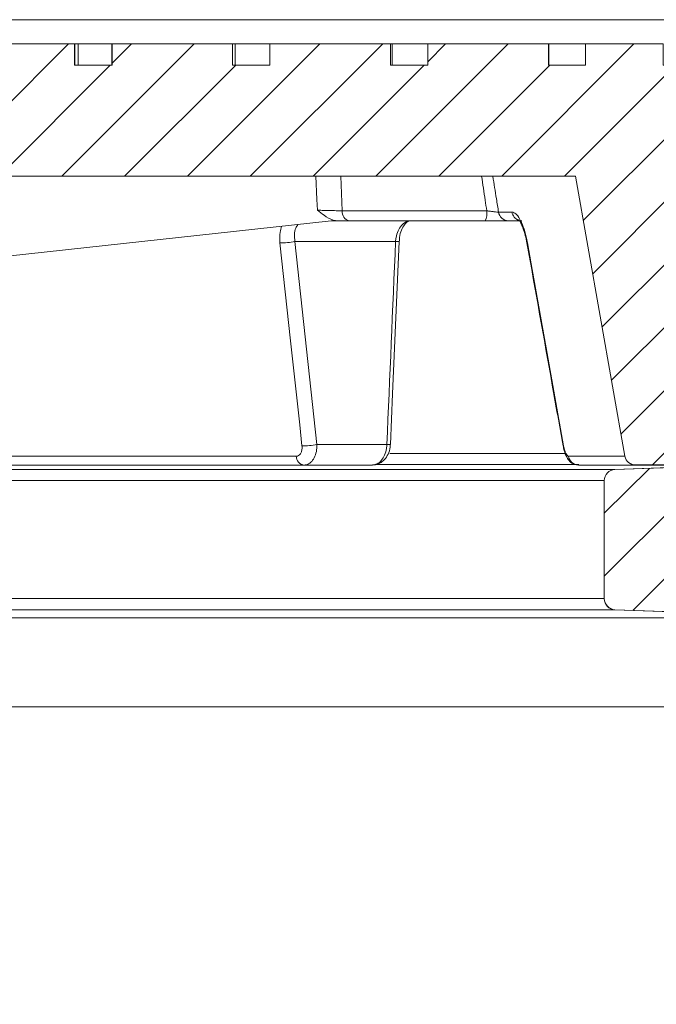
# Model space of a CAD drawing. Units: inches. Extents: x 11437 to 56276, y 36296 to 104148.
# Drawn here: x 48086 to 51853, y 57526 to 63350 of the extents above; entities that cross this region are included whole.
import ezdxf

# ---------------------------------------------------------------- set-up
doc = ezdxf.new("R2010")
doc.units = ezdxf.units.IN
doc.header["$MEASUREMENT"] = 0
for name, pattern in [('AI-Linetype-100', [4953.577717, 3095.986048, -619.197223, 619.197223, -619.197223]), ('AI-Linetype-101', [4953.577717, 3095.986048, -619.197223, 619.197223, -619.197223]), ('AI-Linetype-102', [4953.577717, 3095.986048, -619.197223, 619.197223, -619.197223]), ('AI-Linetype-103', [4953.577717, 3095.986048, -619.197223, 619.197223, -619.197223]), ('AI-Linetype-104', [4953.577717, 3095.986048, -619.197223, 619.197223, -619.197223]), ('AI-Linetype-105', [4953.577717, 3095.986048, -619.197223, 619.197223, -619.197223]), ('AI-Linetype-106', [4953.577717, 3095.986048, -619.197223, 619.197223, -619.197223]), ('AI-Linetype-107', [4953.577717, 3095.986048, -619.197223, 619.197223, -619.197223]), ('AI-Linetype-108', [4953.577717, 3095.986048, -619.197223, 619.197223, -619.197223]), ('AI-Linetype-109', [4953.577717, 3095.986048, -619.197223, 619.197223, -619.197223]), ('AI-Linetype-11', [4953.577717, 3095.986048, -619.197223, 619.197223, -619.197223]), ('AI-Linetype-110', [4953.577717, 3095.986048, -619.197223, 619.197223, -619.197223]), ('AI-Linetype-112', [4953.577717, 3095.986048, -619.197223, 619.197223, -619.197223]), ('AI-Linetype-113', [4953.577717, 3095.986048, -619.197223, 619.197223, -619.197223]), ('AI-Linetype-114', [4953.577717, 3095.986048, -619.197223, 619.197223, -619.197223]), ('AI-Linetype-115', [4953.577717, 3095.986048, -619.197223, 619.197223, -619.197223]), ('AI-Linetype-116', [4953.577717, 3095.986048, -619.197223, 619.197223, -619.197223]), ('AI-Linetype-117', [4953.577717, 3095.986048, -619.197223, 619.197223, -619.197223]), ('AI-Linetype-7', [4953.577717, 3095.986048, -619.197223, 619.197223, -619.197223]), ('AI-Linetype-8', [4953.577717, 3095.986048, -619.197223, 619.197223, -619.197223]), ('AI-Linetype-98', [4953.577717, 3095.986048, -619.197223, 619.197223, -619.197223]), ('AI-Linetype-99', [4953.577717, 3095.986048, -619.197223, 619.197223, -619.197223])]:
    doc.linetypes.add(name, pattern=pattern)
doc.layers.add('Layer 2', color=7, linetype='Continuous')

# ---------------------------------------------------------------- blocks, each defined once
blk = doc.blocks.new('block 4')
at = {"layer": 'Layer 2', "color": 7, "lineweight": 15}
blk.add_open_spline([(51087.6, 62029.7), (51137.7, 61749.3), (51187.9, 61469.3), (51237.5, 61189), (51259, 61069), (51280.1, 60948.8), (51301.7, 60828.8)], degree=3, knots=[0, 0, 0, 0, 1, 1, 1, 2, 2, 2, 2], dxfattribs=at)
blk = doc.blocks.new('block 5')
at = {"layer": 'Layer 2', "color": 7, "lineweight": 15}
blk.add_open_spline([(51303.2, 60823.5), (51305.6, 60812.6), (51307.8, 60801.8), (51311.2, 60791.8), (51315.2, 60778.3), (51320.9, 60766.1), (51328, 60755.1), (51333.3, 60746.6), (51339.9, 60738.6), (51348.3, 60731.8), (51355.8, 60725.8), (51364.7, 60720.7), (51374.4, 60718.4), (51380.5, 60717.3), (51386.6, 60717), (51392.7, 60716.9)], degree=3, knots=[0, 0, 0, 0, 1, 1, 1, 2, 2, 2, 3, 3, 3, 4, 4, 4, 5, 5, 5, 5], dxfattribs=at)
blk = doc.blocks.new('block 6')
at = {"layer": 'Layer 2', "color": 7, "lineweight": 15}
blk.add_lwpolyline([(51301.9, 60828.8), (51303.2, 60823.5)], dxfattribs=at)
blk = doc.blocks.new('block 7')
at = {"layer": 'Layer 2', "color": 7, "lineweight": 15}
blk.add_open_spline([(51038.8, 62165.5), (51038.5, 62165.7), (51038.3, 62165.9), (51038.3, 62165.9), (51037.5, 62166.3), (51040.2, 62163.8), (51042.6, 62160.6), (51045.5, 62156.9), (51048.3, 62152.3), (51051.2, 62146.7), (51055.1, 62138.9), (51059.6, 62129.1), (51063.9, 62118.3), (51068.9, 62105), (51073.8, 62090.2), (51078, 62074.4), (51081.5, 62060.1), (51084.4, 62044.9), (51087.4, 62029.6)], degree=3, knots=[0, 0, 0, 0, 1, 1, 1, 2, 2, 2, 3, 3, 3, 4, 4, 4, 5, 5, 5, 6, 6, 6, 6], dxfattribs=at)
blk = doc.blocks.new('block 8')
at = {"layer": 'Layer 2', "color": 7, "lineweight": 15}
blk.add_open_spline([(50332.7, 62038), (50333, 62046.4), (50333, 62054.5), (50334.1, 62062.5), (50335.7, 62078), (50340.2, 62092.6), (50345.6, 62105.5), (50350.9, 62118), (50357.1, 62129.1), (50363.4, 62137.4), (50369.7, 62145.5), (50376.2, 62151.2), (50381.5, 62154.9), (50387, 62158.5), (50391.3, 62160.2), (50394.4, 62160.3), (50395.2, 62160.3), (50395.8, 62159.9), (50396.6, 62159.8)], degree=3, knots=[0, 0, 0, 0, 1, 1, 1, 2, 2, 2, 3, 3, 3, 4, 4, 4, 5, 5, 5, 6, 6, 6, 6], dxfattribs=at)
blk = doc.blocks.new('block 9')
at = {"layer": 'Layer 2', "color": 7, "lineweight": 15}
blk.add_lwpolyline([(50280.1, 60837.2), (50292.7, 61136.9), (50331.4, 62038.1)], dxfattribs=at)
blk = doc.blocks.new('block 10')
at = {"layer": 'Layer 2', "color": 7, "lineweight": 15}
blk.add_open_spline([(50174.3, 60717.4), (50177.4, 60716.9), (50180.4, 60716.6), (50183.4, 60716.5), (50195.2, 60716.3), (50206.8, 60721.1), (50217.3, 60727.1), (50227.7, 60732.9), (50237.1, 60739.8), (50245, 60748.4), (50253.5, 60757.4), (50260.4, 60768.3), (50266.1, 60780), (50272.8, 60793.3), (50277.9, 60807.6), (50278.5, 60822.4), (50278.7, 60827.4), (50278.5, 60832.3), (50278.2, 60837.2)], degree=3, knots=[0, 0, 0, 0, 1, 1, 1, 2, 2, 2, 3, 3, 3, 4, 4, 4, 5, 5, 5, 6, 6, 6, 6], dxfattribs=at)
blk = doc.blocks.new('block 40')
at = {"layer": 'Layer 2', "color": 7, "lineweight": 15}
blk.add_lwpolyline([(49929.2, 62160.4), (45102.5, 61633.1)], dxfattribs=at)
blk = doc.blocks.new('block 53')
at = {"layer": 'Layer 2', "color": 7, "lineweight": 15}
blk.add_lwpolyline([(48411.6, 63207.3), (47698.3, 63207.3)], dxfattribs=at)
blk = doc.blocks.new('block 54')
at = {"layer": 'Layer 2', "color": 7, "lineweight": 15}
blk.add_lwpolyline([(48411.6, 63081.1), (48411.6, 63207.3)], dxfattribs=at)
blk = doc.blocks.new('block 55')
at = {"layer": 'Layer 2', "color": 7, "lineweight": 15}
blk.add_lwpolyline([(48632.9, 63207.3), (48632.9, 63081.1)], dxfattribs=at)
blk = doc.blocks.new('block 56')
at = {"layer": 'Layer 2', "color": 7, "lineweight": 15}
blk.add_lwpolyline([(49346.2, 63207.3), (48632.9, 63207.3)], dxfattribs=at)
blk = doc.blocks.new('block 57')
at = {"layer": 'Layer 2', "color": 7, "lineweight": 15}
blk.add_lwpolyline([(49346.2, 63081.1), (49346.2, 63207.3)], dxfattribs=at)
blk = doc.blocks.new('block 58')
at = {"layer": 'Layer 2', "color": 7, "lineweight": 15}
blk.add_lwpolyline([(49566.5, 63207.3), (49566.5, 63081.1)], dxfattribs=at)
blk = doc.blocks.new('block 59')
at = {"layer": 'Layer 2', "color": 7, "lineweight": 15}
blk.add_lwpolyline([(50279.8, 63207.3), (49566.5, 63207.3)], dxfattribs=at)
blk = doc.blocks.new('block 60')
at = {"layer": 'Layer 2', "color": 7, "lineweight": 15}
blk.add_lwpolyline([(50279.8, 63081.1), (50279.8, 63207.3)], dxfattribs=at)
blk = doc.blocks.new('block 61')
at = {"layer": 'Layer 2', "color": 7, "lineweight": 15}
blk.add_lwpolyline([(50501.2, 63207.3), (50501.2, 63081.1)], dxfattribs=at)
blk = doc.blocks.new('block 62')
at = {"layer": 'Layer 2', "color": 7, "lineweight": 15}
blk.add_lwpolyline([(51214.3, 63207.3), (50501.2, 63207.3)], dxfattribs=at)
blk = doc.blocks.new('block 63')
at = {"layer": 'Layer 2', "color": 7, "lineweight": 15}
blk.add_lwpolyline([(51214.3, 63081.1), (51214.3, 63207.3)], dxfattribs=at)
blk = doc.blocks.new('block 64')
at = {"layer": 'Layer 2', "color": 7, "lineweight": 15}
blk.add_lwpolyline([(51434.9, 63207.3), (51434.9, 63081.1)], dxfattribs=at)
blk = doc.blocks.new('block 65')
at = {"layer": 'Layer 2', "color": 7, "lineweight": 15}
blk.add_lwpolyline([(51894.4, 63207.3), (51434.9, 63207.3)], dxfattribs=at)
blk = doc.blocks.new('block 69')
at = {"layer": 'Layer 2', "color": 7, "lineweight": 15}
blk.add_lwpolyline([(51729.7, 60715.9), (52272.5, 60715.9)], dxfattribs=at)
blk = doc.blocks.new('block 70')
at = {"layer": 'Layer 2', "color": 7, "lineweight": 15}
blk.add_open_spline([(51667.6, 60768.2), (51673, 60737.8), (51699.1, 60715.9), (51729.7, 60715.9)], degree=3, dxfattribs=at)
blk = doc.blocks.new('block 71')
at = {"layer": 'Layer 2', "color": 7, "lineweight": 15}
blk.add_lwpolyline([(51375.5, 62424.1), (51667.6, 60768.2)], dxfattribs=at)
blk = doc.blocks.new('block 72')
at = {"layer": 'Layer 2', "color": 7, "lineweight": 15}
blk.add_lwpolyline([(46699.5, 62424.1), (51375.5, 62424.1)], dxfattribs=at)
blk = doc.blocks.new('block 80')
at = {"layer": 'Layer 2', "color": 7, "lineweight": 15}
blk.add_lwpolyline([(51434.9, 63081.1), (51214.3, 63081.1)], dxfattribs=at)
blk = doc.blocks.new('block 81')
at = {"layer": 'Layer 2', "color": 7, "lineweight": 15}
blk.add_lwpolyline([(50501.2, 63081.1), (50279.8, 63081.1)], dxfattribs=at)
blk = doc.blocks.new('block 82')
at = {"layer": 'Layer 2', "color": 7, "lineweight": 15}
blk.add_lwpolyline([(49566.5, 63081.1), (49346.2, 63081.1)], dxfattribs=at)
blk = doc.blocks.new('block 83')
at = {"layer": 'Layer 2', "color": 7, "lineweight": 15}
blk.add_lwpolyline([(48632.9, 63081.1), (48411.6, 63081.1)], dxfattribs=at)
blk = doc.blocks.new('block 93')
at = {"layer": 'Layer 2', "color": 7, "lineweight": 15}
blk.add_lwpolyline([(49848.4, 62223.4), (49845.4, 62287.1), (49838.9, 62424.1)], dxfattribs=at)
blk = doc.blocks.new('block 94')
at = {"layer": 'Layer 2', "color": 7, "lineweight": 15}
blk.add_open_spline([(49970.7, 62160.4), (49960.7, 62161.4), (49950.5, 62162.5), (49941, 62164.9), (49921.7, 62170.2), (49904, 62181.2), (49887, 62193.1), (49873.9, 62202.8), (49861.5, 62212.7), (49848.9, 62223), (49848.6, 62223.1), (49848.5, 62223.2), (49848.4, 62223.4)], degree=3, knots=[0, 0, 0, 0, 1, 1, 1, 2, 2, 2, 3, 3, 3, 4, 4, 4, 4], dxfattribs=at)
blk = doc.blocks.new('block 95')
at = {"layer": 'Layer 2', "color": 7, "lineweight": 15}
blk.add_lwpolyline([(49970.7, 62160.4), (49929.2, 62160.4)], dxfattribs=at)
blk = doc.blocks.new('block 98')
at = {"layer": 'Layer 2', "color": 7, "lineweight": 15}
blk.add_lwpolyline([(51333.6, 60768.2), (51667.6, 60768.2)], dxfattribs=at)
blk = doc.blocks.new('block 99')
at = {"layer": 'Layer 2', "color": 7, "lineweight": 15}
blk.add_open_spline([(51304.7, 60828.9), (51305.6, 60824.7), (51306.2, 60820.4), (51307.2, 60816), (51308.9, 60809.3), (51310.9, 60802.6), (51313.1, 60796.8), (51315.2, 60791.1), (51317.5, 60785.8), (51319.9, 60781.6), (51322.3, 60777.2), (51324.9, 60773.6), (51327.2, 60771.6), (51329.3, 60769.4), (51331.5, 60768.6), (51333.6, 60768.2)], degree=3, knots=[0, 0, 0, 0, 1, 1, 1, 2, 2, 2, 3, 3, 3, 4, 4, 4, 5, 5, 5, 5], dxfattribs=at)
blk = doc.blocks.new('block 100')
at = {"layer": 'Layer 2', "color": 7, "lineweight": 15}
blk.add_lwpolyline([(51090.8, 62029.8), (51112.9, 61905.4), (51201.3, 61409), (51304.7, 60828.9)], dxfattribs=at)
blk = doc.blocks.new('block 101')
at = {"layer": 'Layer 2', "color": 7, "lineweight": 15}
blk.add_open_spline([(50999.3, 62212.4), (51006.8, 62210.4), (51014.1, 62208.3), (51021.7, 62201.8), (51029.3, 62195.4), (51037.2, 62184.7), (51044.5, 62171.6), (51052, 62158.3), (51059.2, 62142.5), (51065.7, 62124.8), (51072.3, 62107), (51078.3, 62087.1), (51083, 62066.4), (51085.9, 62054.4), (51088.2, 62042), (51090.8, 62029.8)], degree=3, knots=[0, 0, 0, 0, 1, 1, 1, 2, 2, 2, 3, 3, 3, 4, 4, 4, 5, 5, 5, 5], dxfattribs=at)
blk = doc.blocks.new('block 102')
at = {"layer": 'Layer 2', "color": 7, "lineweight": 15}
blk.add_lwpolyline([(50919.9, 62212.4), (50999.3, 62212.4)], dxfattribs=at)
blk = doc.blocks.new('block 103')
at = {"layer": 'Layer 2', "color": 7, "lineweight": 15}
blk.add_open_spline([(50886.2, 62424.1), (50893, 62379.8), (50900.2, 62335.5), (50907.3, 62291.3), (50911.5, 62264.9), (50915.8, 62238.7), (50919.9, 62212.4)], degree=3, knots=[0, 0, 0, 0, 1, 1, 1, 2, 2, 2, 2], dxfattribs=at)
blk = doc.blocks.new('block 106')
at = {"layer": 'Layer 2', "color": 7, "lineweight": 15}
blk.add_open_spline([(51333.6, 60768.2), (51338.3, 60738.5), (51363.1, 60716.5), (51392.7, 60715.9)], degree=3, dxfattribs=at)
blk = doc.blocks.new('block 107')
at = {"layer": 'Layer 2', "color": 7, "lineweight": 15}
blk.add_lwpolyline([(51729.7, 60715.9), (51392.7, 60715.9)], dxfattribs=at)
blk = doc.blocks.new('block 116')
at = {"layer": 'Layer 2', "color": 7, "lineweight": 15}
blk.add_lwpolyline([(50289.4, 63207.3), (50289.4, 63081.1)], dxfattribs=at)
blk = doc.blocks.new('block 117')
at = {"layer": 'Layer 2', "color": 7, "lineweight": 15}
blk.add_lwpolyline([(50501.2, 63207.3), (50289.4, 63207.3)], dxfattribs=at)
blk = doc.blocks.new('block 118')
at = {"layer": 'Layer 2', "color": 7, "lineweight": 15}
blk.add_lwpolyline([(51217.7, 63207.3), (51217.7, 63081.1)], dxfattribs=at)
blk = doc.blocks.new('block 119')
at = {"layer": 'Layer 2', "color": 7, "lineweight": 15}
blk.add_lwpolyline([(51217.7, 63207.3), (51434.9, 63207.3)], dxfattribs=at)
blk = doc.blocks.new('block 120')
at = {"layer": 'Layer 2', "color": 7, "lineweight": 15}
blk.add_lwpolyline([(48432.6, 63207.3), (48432.6, 63081.1)], dxfattribs=at)
blk = doc.blocks.new('block 121')
at = {"layer": 'Layer 2', "color": 7, "lineweight": 15}
blk.add_lwpolyline([(48632.9, 63207.3), (48432.6, 63207.3)], dxfattribs=at)
blk = doc.blocks.new('block 127')
at = {"layer": 'Layer 2', "color": 7, "lineweight": 15}
blk.add_lwpolyline([(49360.6, 63207.3), (49360.6, 63081.1)], dxfattribs=at)
blk = doc.blocks.new('block 128')
at = {"layer": 'Layer 2', "color": 7, "lineweight": 15}
blk.add_lwpolyline([(49360.6, 63207.3), (49566.5, 63207.3)], dxfattribs=at)
blk = doc.blocks.new('block 131')
at = {"layer": 'Layer 2', "color": 7, "lineweight": 15}
blk.add_lwpolyline([(48411.6, 63207.3), (48432.6, 63207.3)], dxfattribs=at)
blk = doc.blocks.new('block 132')
at = {"layer": 'Layer 2', "color": 7, "lineweight": 15}
blk.add_lwpolyline([(49360.6, 63207.3), (49346.2, 63207.3)], dxfattribs=at)
blk = doc.blocks.new('block 133')
at = {"layer": 'Layer 2', "color": 7, "lineweight": 15}
blk.add_lwpolyline([(50279.8, 63207.3), (50289.4, 63207.3)], dxfattribs=at)
blk = doc.blocks.new('block 134')
at = {"layer": 'Layer 2', "color": 7, "lineweight": 15}
blk.add_lwpolyline([(51217.7, 63207.3), (51214.3, 63207.3)], dxfattribs=at)
blk = doc.blocks.new('block 148')
at = {"layer": 'Layer 2', "color": 7, "lineweight": 15}
blk.add_lwpolyline([(51087.6, 62029.7), (51087.6, 62029.7)], dxfattribs=at)
blk = doc.blocks.new('block 150')
at = {"layer": 'Layer 2', "color": 7, "lineweight": 15}
blk.add_open_spline([(50919.9, 62212.4), (50923.7, 62183.2), (50948.2, 62161.1), (50977.6, 62160.4)], degree=3, dxfattribs=at)
blk = doc.blocks.new('block 151')
at = {"layer": 'Layer 2', "color": 7, "lineweight": 15}
blk.add_lwpolyline([(51057.9, 62160.4), (50977.6, 62160.4)], dxfattribs=at)
blk = doc.blocks.new('block 152')
at = {"layer": 'Layer 2', "color": 7, "lineweight": 15}
blk.add_open_spline([(50850, 62220), (50847, 62241.3), (50843.8, 62262.4), (50840.5, 62283.7), (50833.6, 62330.4), (50826.3, 62377.2), (50819.4, 62424.1)], degree=3, knots=[0, 0, 0, 0, 1, 1, 1, 2, 2, 2, 2], dxfattribs=at)
blk = doc.blocks.new('block 153')
at = {"layer": 'Layer 2', "color": 7, "lineweight": 15}
blk.add_lwpolyline([(49995.1, 62220), (50850, 62220)], dxfattribs=at)
blk = doc.blocks.new('block 154')
at = {"layer": 'Layer 2', "color": 7, "lineweight": 15}
blk.add_lwpolyline([(49985.6, 62424.1), (49995.1, 62220)], dxfattribs=at)
blk = doc.blocks.new('block 155')
at = {"layer": 'Layer 2', "color": 7, "lineweight": 15}
blk.add_open_spline([(50840.5, 62160.4), (50849.5, 62178.8), (50852.9, 62199.6), (50850, 62220)], degree=3, dxfattribs=at)
blk = doc.blocks.new('block 156')
at = {"layer": 'Layer 2', "color": 7, "lineweight": 15}
blk.add_open_spline([(49995.1, 62220), (49991.6, 62192.5), (50009.8, 62166.7), (50036.5, 62160.4)], degree=3, dxfattribs=at)
blk = doc.blocks.new('block 157')
at = {"layer": 'Layer 2', "color": 7, "lineweight": 15}
blk.add_lwpolyline([(50840.5, 62160.4), (50036.5, 62160.4)], dxfattribs=at)
blk = doc.blocks.new('block 158')
at = {"layer": 'Layer 2', "color": 7, "lineweight": 15}
blk.add_open_spline([(50850, 62220), (50857.5, 62218.9), (50864.8, 62217.7), (50872.1, 62216.7), (50879.3, 62215.8), (50886.5, 62214.8), (50892.7, 62214.2), (50899, 62213.5), (50905.1, 62212.9), (50909.4, 62212.7), (50913.9, 62212.4), (50916.9, 62212.4), (50919.9, 62212.4)], degree=3, knots=[0, 0, 0, 0, 1, 1, 1, 2, 2, 2, 3, 3, 3, 4, 4, 4, 4], dxfattribs=at)
blk = doc.blocks.new('block 159')
at = {"layer": 'Layer 2', "color": 7, "lineweight": 15}
blk.add_open_spline([(50977.6, 62160.4), (50971.4, 62160.4), (50965.3, 62160.4), (50956.9, 62160.4), (50947.9, 62160.4), (50936.6, 62160.4), (50924.1, 62160.4), (50911.5, 62160.4), (50897.8, 62160.4), (50883.7, 62160.4), (50869.5, 62160.4), (50855.2, 62160.4), (50840.5, 62160.4)], degree=3, knots=[0, 0, 0, 0, 1, 1, 1, 2, 2, 2, 3, 3, 3, 4, 4, 4, 4], dxfattribs=at)
blk = doc.blocks.new('block 160')
at = {"layer": 'Layer 2', "color": 7, "lineweight": 15}
blk.add_open_spline([(49848.4, 62223.4), (49857.3, 62223.1), (49866, 62222.8), (49875.5, 62222.6), (49888.9, 62222.2), (49903.3, 62221.9), (49917.5, 62221.5), (49931.9, 62221.1), (49946, 62220.8), (49959, 62220.5), (49971.8, 62220.4), (49983.5, 62220.3), (49995.1, 62220)], degree=3, knots=[0, 0, 0, 0, 1, 1, 1, 2, 2, 2, 3, 3, 3, 4, 4, 4, 4], dxfattribs=at)
blk = doc.blocks.new('block 161')
at = {"layer": 'Layer 2', "color": 7, "lineweight": 15}
blk.add_open_spline([(50036.5, 62160.4), (50019.5, 62160.4), (50002.2, 62160.4), (49982.6, 62160.4), (49978.7, 62160.4), (49974.6, 62160.4), (49970.7, 62160.4)], degree=3, knots=[0, 0, 0, 0, 1, 1, 1, 2, 2, 2, 2], dxfattribs=at)
blk = doc.blocks.new('block 162')
at = {"layer": 'Layer 2', "color": 7, "lineweight": 15}
blk.add_lwpolyline([(49756.7, 60828.9), (49743.2, 60953.2), (49689.4, 61449.7), (49626.5, 62029.8)], dxfattribs=at)
blk = doc.blocks.new('block 163')
at = {"layer": 'Layer 2', "color": 7, "lineweight": 15}
blk.add_open_spline([(49722.6, 60768.2), (49725.1, 60768.3), (49727.4, 60768.4), (49729.8, 60769), (49734, 60770.1), (49738.5, 60772.5), (49742.2, 60776), (49745.8, 60779.7), (49748.8, 60784.4), (49751.7, 60789.5), (49754, 60795), (49755.9, 60801.4), (49756.5, 60808), (49757.2, 60814.7), (49756.9, 60821.7), (49756.7, 60828.9)], degree=3, knots=[0, 0, 0, 0, 1, 1, 1, 2, 2, 2, 3, 3, 3, 4, 4, 4, 5, 5, 5, 5], dxfattribs=at)
blk = doc.blocks.new('block 164')
at = {"layer": 'Layer 2', "color": 7, "lineweight": 9}
blk.add_lwpolyline([(45929.5, 60768.2), (49722.6, 60768.2)], dxfattribs=at)
blk = doc.blocks.new('block 166')
at = {"layer": 'Layer 2', "color": 7, "lineweight": 15}
blk.add_open_spline([(50310.5, 62038.5), (50311.1, 62046.5), (50312, 62054.2), (50313.3, 62062), (50315.5, 62075.8), (50319.6, 62089.1), (50325.2, 62101), (50330.3, 62113.2), (50337, 62123.7), (50344.8, 62132.8), (50352.2, 62141.6), (50360.6, 62148.8), (50369.5, 62153.1), (50378, 62157.5), (50387.2, 62158.8), (50396.6, 62160.4)], degree=3, knots=[0, 0, 0, 0, 1, 1, 1, 2, 2, 2, 3, 3, 3, 4, 4, 4, 5, 5, 5, 5], dxfattribs=at)
blk = doc.blocks.new('block 167')
at = {"layer": 'Layer 2', "color": 7, "lineweight": 15}
blk.add_lwpolyline([(50310.5, 62038.5), (49714.6, 62038.5)], dxfattribs=at)
blk = doc.blocks.new('block 168')
at = {"layer": 'Layer 2', "color": 7, "lineweight": 15}
blk.add_open_spline([(49626.5, 62029.8), (49656, 62029.1), (49685.9, 62032.1), (49714.6, 62038.5)], degree=3, dxfattribs=at)
blk = doc.blocks.new('block 169')
at = {"layer": 'Layer 2', "color": 7, "lineweight": 15}
blk.add_open_spline([(50259.1, 60837.6), (50276, 61237.2), (50293.2, 61637.4), (50310.5, 62038.5)], degree=3, dxfattribs=at)
blk = doc.blocks.new('block 170')
at = {"layer": 'Layer 2', "color": 7, "lineweight": 15}
blk.add_lwpolyline([(49844.7, 60837.6), (50259.1, 60837.6)], dxfattribs=at)
blk = doc.blocks.new('block 171')
at = {"layer": 'Layer 2', "color": 7, "lineweight": 15}
blk.add_lwpolyline([(49714.6, 62038.5), (49844.7, 60837.6)], dxfattribs=at)
blk = doc.blocks.new('block 172')
at = {"layer": 'Layer 2', "color": 7, "lineweight": 15}
blk.add_open_spline([(49756.7, 60828.9), (49786.2, 60828.2), (49815.7, 60831.4), (49844.7, 60837.6)], degree=3, dxfattribs=at)
blk = doc.blocks.new('block 173')
at = {"layer": 'Layer 2', "color": 7, "lineweight": 15}
blk.add_open_spline([(50173.2, 60715.9), (50182.8, 60717.4), (50192.3, 60718.7), (50201.6, 60723.1), (50210.5, 60727.3), (50218.9, 60734.7), (50226.1, 60743.6), (50233.8, 60752.6), (50240.3, 60763.3), (50245.5, 60775.1), (50250.5, 60787.3), (50254.6, 60800.6), (50256.6, 60814.4), (50258, 60822), (50258.5, 60829.7), (50259.1, 60837.6)], degree=3, knots=[0, 0, 0, 0, 1, 1, 1, 2, 2, 2, 3, 3, 3, 4, 4, 4, 5, 5, 5, 5], dxfattribs=at)
blk = doc.blocks.new('block 174')
at = {"layer": 'Layer 2', "color": 7, "lineweight": 15}
blk.add_lwpolyline([(50173.2, 60715.9), (49768.2, 60715.9)], dxfattribs=at)
blk = doc.blocks.new('block 175')
at = {"layer": 'Layer 2', "color": 7, "lineweight": 15}
blk.add_open_spline([(49844.7, 60837.6), (49844.2, 60823.4), (49843.6, 60809), (49841.7, 60795.7), (49839.1, 60782.3), (49834.7, 60769.9), (49829.1, 60759.1), (49823.4, 60748.4), (49816.5, 60739.1), (49808.6, 60732.1), (49800.6, 60725), (49791.9, 60720.1), (49782.9, 60717.8), (49778.2, 60716.8), (49773.2, 60716.3), (49768.2, 60715.9)], degree=3, knots=[0, 0, 0, 0, 1, 1, 1, 2, 2, 2, 3, 3, 3, 4, 4, 4, 5, 5, 5, 5], dxfattribs=at)
blk = doc.blocks.new('block 176')
at = {"layer": 'Layer 2', "color": 7, "lineweight": 15}
blk.add_open_spline([(49722.6, 60768.2), (49722.9, 60741.8), (49742.2, 60719.6), (49768.2, 60715.9)], degree=3, dxfattribs=at)
blk = doc.blocks.new('block 178')
at = {"layer": 'Layer 2', "color": 7, "lineweight": 9}
blk.add_lwpolyline([(49768.2, 60715.9), (45943.1, 60715.9)], dxfattribs=at)
blk = doc.blocks.new('block 179')
at = {"layer": 'Layer 2', "color": 7, "lineweight": 15}
blk.add_lwpolyline([(50331.4, 62038.1), (50331.4, 62038.1)], dxfattribs=at)
blk = doc.blocks.new('block 180')
at = {"layer": 'Layer 2', "color": 7, "lineweight": 15}
blk.add_lwpolyline([(50280.1, 60837.2), (50280.1, 60837.2)], dxfattribs=at)
blk = doc.blocks.new('block 227')
at = {"layer": 'Layer 2', "color": 7, "lineweight": 15}
blk.add_lwpolyline([(52530.4, 63349.7), (44318.4, 63349.7)], dxfattribs=at)
blk = doc.blocks.new('block 230')
at = {"layer": 'Layer 2', "color": 7, "lineweight": 9}
blk.add_lwpolyline([(51608.6, 59860), (45163.3, 59860)], dxfattribs=at)
blk = doc.blocks.new('block 231')
at = {"layer": 'Layer 2', "color": 7, "lineweight": 15}
blk.add_lwpolyline([(53009, 59811.1), (51608.6, 59860)], dxfattribs=at)
blk = doc.blocks.new('block 234')
at = {"layer": 'Layer 2', "color": 7, "lineweight": 15}
blk.add_lwpolyline([(51608.6, 60689.6), (52466.9, 60719.5)], dxfattribs=at)
blk = doc.blocks.new('block 235')
at = {"layer": 'Layer 2', "color": 7, "lineweight": 9}
blk.add_lwpolyline([(45163.3, 60689.6), (51608.6, 60689.6)], dxfattribs=at)
blk = doc.blocks.new('block 238')
at = {"layer": 'Layer 2', "color": 7, "lineweight": 15}
blk.add_open_spline([(51608.6, 60689.6), (51573.5, 60688.3), (51545.3, 60659.2), (51545.3, 60623.7)], degree=3, dxfattribs=at)
blk = doc.blocks.new('block 239')
at = {"layer": 'Layer 2', "color": 7, "lineweight": 9}
blk.add_lwpolyline([(51545.3, 60623.7), (45155.8, 60623.7)], dxfattribs=at)
blk = doc.blocks.new('block 241')
at = {"layer": 'Layer 2', "color": 7, "lineweight": 15}
blk.add_open_spline([(51545.3, 59925.6), (51545.3, 59890.2), (51573.5, 59861.2), (51608.6, 59860)], degree=3, dxfattribs=at)
blk = doc.blocks.new('block 242')
at = {"layer": 'Layer 2', "color": 7, "lineweight": 15}
blk.add_lwpolyline([(51545.3, 60623.7), (51545.3, 59925.6)], dxfattribs=at)
blk = doc.blocks.new('block 243')
at = {"layer": 'Layer 2', "color": 7, "lineweight": 9}
blk.add_lwpolyline([(45155.8, 59925.6), (51545.3, 59925.6)], dxfattribs=at)
blk = doc.blocks.new('block 251')
at = {"layer": 'Layer 2', "color": 7, "lineweight": 15}
blk.add_lwpolyline([(51304.7, 60828.9), (51302.2, 60828.7), (51301.7, 60828.8)], dxfattribs=at)
blk = doc.blocks.new('block 252')
at = {"layer": 'Layer 2', "color": 7, "lineweight": 15}
blk.add_lwpolyline([(51090.8, 62029.8), (51088.2, 62029.6), (51087.6, 62029.7)], dxfattribs=at)
blk = doc.blocks.new('block 253')
at = {"layer": 'Layer 2', "color": 7, "lineweight": 15}
blk.add_open_spline([(50999.3, 62212.4), (51002.7, 62190.1), (51017.8, 62171.4), (51039.1, 62163.7)], degree=3, dxfattribs=at)
blk = doc.blocks.new('block 255')
at = {"layer": 'Layer 2', "color": 7, "lineweight": 15}
blk.add_open_spline([(49626.5, 62029.8), (49625, 62051.7), (49623.9, 62073.4), (49627, 62092.8), (49628.9, 62105.1), (49632.7, 62116.8), (49636.5, 62128.3)], degree=3, knots=[0, 0, 0, 0, 1, 1, 1, 2, 2, 2, 2], dxfattribs=at)
blk = doc.blocks.new('block 256')
at = {"layer": 'Layer 2', "color": 7, "lineweight": 15}
blk.add_open_spline([(49732.9, 62138.7), (49728.3, 62132.1), (49723.4, 62125.3), (49719.8, 62117.2), (49715.2, 62106.9), (49712.7, 62094), (49712.2, 62080.4), (49711.6, 62066.9), (49713.3, 62052.7), (49714.6, 62038.5)], degree=3, knots=[0, 0, 0, 0, 1, 1, 1, 2, 2, 2, 3, 3, 3, 3], dxfattribs=at)
blk = doc.blocks.new('block 257')
at = {"layer": 'Layer 2', "color": 7, "lineweight": 15}
blk.add_open_spline([(50310.5, 62038.5), (50317.4, 62038.2), (50324.7, 62038.1), (50331.4, 62038.1)], degree=3, dxfattribs=at)
blk = doc.blocks.new('block 258')
at = {"layer": 'Layer 2', "color": 7, "lineweight": 15}
blk.add_open_spline([(50259.1, 60837.6), (50265.8, 60837.3), (50272.9, 60837.2), (50280.1, 60837.2)], degree=3, dxfattribs=at)
blk = doc.blocks.new('block 280')
at = {"layer": 'Layer 2', "color": 7, "lineweight": 15}
blk.add_lwpolyline([(53516.4, 59285.8), (44318.4, 59285.8)], dxfattribs=at)
blk = doc.blocks.new('block 281')
at = {"layer": 'Layer 2', "color": 7, "lineweight": 9}
blk.add_lwpolyline([(44318.4, 59811.1), (53009, 59811.1)], dxfattribs=at)
blk = doc.blocks.new('block 287')
at = {"layer": 'Layer 2', "color": 7, "lineweight": 15}
blk.add_lwpolyline([(50276, 60785.1), (51315.5, 60785.1)], dxfattribs=at)
blk = doc.blocks.new('block 290')
at = {"layer": 'Layer 2', "color": 7, "lineweight": 15}
blk.add_lwpolyline([(51395, 60719.5), (50189.2, 60719.5)], dxfattribs=at)
blk = doc.blocks.new('block 296')
at = {"layer": 'Layer 2', "color": 7, "linetype": 'AI-Linetype-11', "lineweight": 9}
blk.add_lwpolyline([(51714.4, 59856), (53187.3, 61328.1)], dxfattribs=at)
at = {"layer": 'Layer 2', "color": 7, "linetype": 'AI-Linetype-8', "lineweight": 9}
blk.add_lwpolyline([(51545, 60059.3), (52196.7, 60710.1)], dxfattribs=at)
at = {"layer": 'Layer 2', "color": 7, "linetype": 'AI-Linetype-7', "lineweight": 9}
blk.add_lwpolyline([(51545, 60430.8), (51811.9, 60695.7)], dxfattribs=at)
at = {"layer": 'Layer 2', "lineweight": 0}
blk.add_open_spline([(56275.4, 44548.1), (56275.4, 44548.1), (56275.4, 44833.4), (56275.4, 44833.4), (56275.4, 44901), (56223.8, 44958.5), (56156.3, 44964.5), (56156.3, 44964.5), (54413.1, 45116.9), (54413.1, 45116.9), (54277.8, 45129.1), (54173, 45241.7), (54173, 45379.5), (54173, 45379.5), (54173, 56092.7), (54173, 56092.7), (54173, 56228.1), (54277.8, 56341.1), (54413.1, 56353.4), (54413.1, 56353.4), (56156.3, 56507.4), (56156.3, 56507.4), (56223.8, 56511.6), (56275.4, 56568.8), (56275.4, 56636.8), (56275.4, 56636.8), (56275.4, 56922), (56275.4, 56922), (56275.4, 56989.8), (56223.8, 57047.3), (56156.3, 57053.6), (56156.3, 57053.6), (54413.1, 57205.3), (54413.1, 57205.3), (54277.8, 57217.8), (54173, 57330.5), (54173, 57468.2), (54173, 57468.2), (54173, 59556.3), (54173, 59556.3), (54173, 60063.3), (53848.7, 60515.1), (53366.2, 60677.2), (53259.4, 60712.1), (53187.3, 60812.8), (53187.3, 60925.6), (53187.3, 60925.6), (53187.3, 63231.3), (53187.3, 63231.3), (53187.3, 63266.3), (53160.8, 63294.9), (53126.8, 63297.1), (53126.8, 63297.1), (52530.7, 63350.4), (52530.7, 63350.4), (52530.7, 63350.4), (52530.7, 60786.1), (52530.7, 60786.1), (52530.7, 60749.2), (52502.7, 60720.4), (52466.9, 60720.4), (52466.9, 60720.4), (51608.6, 60689.6), (51608.6, 60689.6), (51573.8, 60687.6), (51545, 60658.8), (51545, 60623.8), (51545, 60623.8), (51545, 59925.7), (51545, 59925.7), (51545, 59890.7), (51573.8, 59862.3), (51608.6, 59860.1), (51608.6, 59860.1), (53008.8, 59810.9), (53008.8, 59810.9), (53292.2, 59800.6), (53515.9, 59568.5), (53515.9, 59285.1), (53515.9, 59285.1), (53515.9, 38121.5), (53515.9, 38121.5), (53515.9, 38121.5), (54054, 38169.2), (54054, 38169.2), (54121.6, 38173.3), (54173, 38230.3), (54173, 38298.1), (54173, 38298.1), (54173, 44003.9), (54173, 44003.9), (54173, 44139), (54277.8, 44252.4), (54413.1, 44264.9), (54413.1, 44264.9), (56156.3, 44418.7), (56156.3, 44418.7), (56223.8, 44422.5), (56275.4, 44480.3), (56275.4, 44548.1), (56275.4, 44548.1), (56275.4, 44548.1), (56275.4, 44548.1)], degree=3, knots=[0, 0, 0, 0, 1, 1, 1, 2, 2, 2, 3, 3, 3, 4, 4, 4, 5, 5, 5, 6, 6, 6, 7, 7, 7, 8, 8, 8, 9, 9, 9, 10, 10, 10, 11, 11, 11, 12, 12, 12, 13, 13, 13, 14, 14, 14, 15, 15, 15, 16, 16, 16, 17, 17, 17, 18, 18, 18, 19, 19, 19, 20, 20, 20, 21, 21, 21, 22, 22, 22, 23, 23, 23, 24, 24, 24, 25, 25, 25, 26, 26, 26, 27, 27, 27, 28, 28, 28, 29, 29, 29, 30, 30, 30, 31, 31, 31, 32, 32, 32, 33, 33, 33, 34, 34, 34, 34], dxfattribs=at)
blk = doc.blocks.new('block 297')
at = {"layer": 'Layer 2', "color": 7, "linetype": 'AI-Linetype-98', "lineweight": 9}
blk.add_lwpolyline([(47592.6, 62424.4), (48376.1, 63206.7)], dxfattribs=at)
at = {"layer": 'Layer 2', "color": 7, "linetype": 'AI-Linetype-101', "lineweight": 9}
blk.add_lwpolyline([(48335.9, 62424.4), (49119.3, 63206.7)], dxfattribs=at)
at = {"layer": 'Layer 2', "color": 7, "linetype": 'AI-Linetype-100', "lineweight": 9}
blk.add_lwpolyline([(48632.5, 63091.7), (48747.7, 63206.7)], dxfattribs=at)
at = {"layer": 'Layer 2', "color": 7, "linetype": 'AI-Linetype-103', "lineweight": 9}
blk.add_lwpolyline([(49079.2, 62424.4), (49862.5, 63206.7)], dxfattribs=at)
at = {"layer": 'Layer 2', "color": 7, "linetype": 'AI-Linetype-104', "lineweight": 9}
blk.add_lwpolyline([(49451.1, 62424.4), (50234.1, 63206.7)], dxfattribs=at)
at = {"layer": 'Layer 2', "color": 7, "linetype": 'AI-Linetype-107', "lineweight": 9}
blk.add_lwpolyline([(50194.1, 62424.4), (50977.4, 63206.7)], dxfattribs=at)
at = {"layer": 'Layer 2', "color": 7, "linetype": 'AI-Linetype-106', "lineweight": 9}
blk.add_lwpolyline([(50500.9, 63102), (50605.6, 63206.7)], dxfattribs=at)
at = {"layer": 'Layer 2', "color": 7, "linetype": 'AI-Linetype-109', "lineweight": 9}
blk.add_lwpolyline([(50938.3, 62424.4), (51720.6, 63206.7)], dxfattribs=at)
at = {"layer": 'Layer 2', "color": 7, "linetype": 'AI-Linetype-112', "lineweight": 9}
blk.add_lwpolyline([(51421.8, 62163.8), (52399.1, 63140.9)], dxfattribs=at)
at = {"layer": 'Layer 2', "color": 7, "linetype": 'AI-Linetype-99', "lineweight": 9}
blk.add_lwpolyline([(47964.3, 62424.4), (48621.1, 63081.5)], dxfattribs=at)
at = {"layer": 'Layer 2', "color": 7, "linetype": 'AI-Linetype-102', "lineweight": 9}
blk.add_lwpolyline([(48707.4, 62424.4), (49364.6, 63081.5)], dxfattribs=at)
at = {"layer": 'Layer 2', "color": 7, "linetype": 'AI-Linetype-105', "lineweight": 9}
blk.add_lwpolyline([(49822.5, 62424.4), (50479.3, 63081.5)], dxfattribs=at)
at = {"layer": 'Layer 2', "color": 7, "linetype": 'AI-Linetype-108', "lineweight": 9}
blk.add_lwpolyline([(50566.7, 62424.4), (51223.7, 63081.5)], dxfattribs=at)
at = {"layer": 'Layer 2', "color": 7, "linetype": 'AI-Linetype-110', "lineweight": 9}
blk.add_lwpolyline([(51310, 62424.4), (51966.8, 63081.5)], dxfattribs=at)
at = {"layer": 'Layer 2', "color": 7, "linetype": 'AI-Linetype-113', "lineweight": 9}
blk.add_lwpolyline([(51477.3, 61847.7), (52386.9, 62759)], dxfattribs=at)
at = {"layer": 'Layer 2', "color": 7, "linetype": 'AI-Linetype-114', "lineweight": 9}
blk.add_lwpolyline([(51532.5, 61533.4), (52377.7, 62377.2)], dxfattribs=at)
at = {"layer": 'Layer 2', "color": 7, "linetype": 'AI-Linetype-115', "lineweight": 9}
blk.add_lwpolyline([(51588.1, 61217.2), (52367.4, 61995.2)], dxfattribs=at)
at = {"layer": 'Layer 2', "color": 7, "linetype": 'AI-Linetype-116', "lineweight": 9}
blk.add_lwpolyline([(51644.6, 60901.1), (52357, 61613.6)], dxfattribs=at)
at = {"layer": 'Layer 2', "color": 7, "linetype": 'AI-Linetype-117', "lineweight": 9}
blk.add_lwpolyline([(51831.5, 60716.3), (52347.8, 61231.6)], dxfattribs=at)
at = {"layer": 'Layer 2', "lineweight": 0}
blk.add_open_spline([(44318, 62617.4), (44318, 62617.4), (44318, 61625.8), (44318, 61625.8), (44318, 61625.8), (45036.6, 61625.8), (45036.6, 61625.8), (45040.8, 61625.8), (45055.1, 61898.8), (45055.1, 61898.8), (45055.1, 61898.8), (46432.6, 61898.8), (46432.6, 61898.8), (46499.4, 61898.8), (46554.9, 61950.2), (46558, 62018), (46558, 62018), (46573.5, 62305.4), (46573.5, 62305.4), (46577.6, 62371.1), (46632.1, 62424.4), (46699.8, 62424.4), (46699.8, 62424.4), (51375.5, 62424.4), (51375.5, 62424.4), (51375.5, 62424.4), (51667.3, 60767.6), (51667.3, 60767.6), (51673.3, 60738.9), (51699.1, 60716.3), (51729.7, 60716.3), (51729.7, 60716.3), (52272.8, 60716.3), (52272.8, 60716.3), (52306.7, 60716.3), (52334.4, 60743.1), (52335.5, 60777.9), (52335.5, 60777.9), (52391.6, 62950.1), (52391.6, 62950.1), (52399.1, 62950.1), (52399.1, 63206.7), (52399.1, 63206.7), (52399.1, 63206.7), (52041.8, 63206.7), (52041.8, 63206.7), (52041.8, 63206.7), (52041.8, 63081.5), (52041.8, 63081.5), (52041.8, 63081.5), (51893.9, 63081.5), (51893.9, 63081.5), (51893.9, 63081.5), (51893.9, 63206.7), (51893.9, 63206.7), (51893.9, 63206.7), (51435.1, 63206.7), (51435.1, 63206.7), (51435.1, 63206.7), (51435.1, 63081.5), (51435.1, 63081.5), (51435.1, 63081.5), (51214.3, 63081.5), (51214.3, 63081.5), (51214.3, 63081.5), (51214.3, 63206.7), (51214.3, 63206.7), (51214.3, 63206.7), (50500.9, 63206.7), (50500.9, 63206.7), (50500.9, 63206.7), (50500.9, 63081.5), (50500.9, 63081.5), (50500.9, 63081.5), (50280.4, 63081.5), (50280.4, 63081.5), (50280.4, 63081.5), (50280.4, 63206.7), (50280.4, 63206.7), (50280.4, 63206.7), (49566.8, 63206.7), (49566.8, 63206.7), (49566.8, 63206.7), (49566.8, 63081.5), (49566.8, 63081.5), (49566.8, 63081.5), (49346.1, 63081.5), (49346.1, 63081.5), (49346.1, 63081.5), (49346.1, 63206.7), (49346.1, 63206.7), (49346.1, 63206.7), (48632.5, 63206.7), (48632.5, 63206.7), (48632.5, 63206.7), (48632.5, 63081.5), (48632.5, 63081.5), (48632.5, 63081.5), (48411.9, 63081.5), (48411.9, 63081.5), (48411.9, 63081.5), (48411.9, 63206.7), (48411.9, 63206.7), (48411.9, 63206.7), (47698.4, 63206.7), (47698.4, 63206.7), (47698.4, 63206.7), (47698.4, 63081.5), (47698.4, 63081.5), (47698.4, 63081.5), (47477.9, 63081.5), (47477.9, 63081.5), (47477.9, 63081.5), (47477.9, 63206.7), (47477.9, 63206.7), (47477.9, 63206.7), (46764.2, 63206.7), (46764.2, 63206.7), (46764.2, 63206.7), (46764.2, 63081.5), (46764.2, 63081.5), (46764.2, 63081.5), (46543.6, 63081.5), (46543.6, 63081.5), (46543.6, 63081.5), (46543.6, 63206.7), (46543.6, 63206.7), (46543.6, 63206.7), (46223.3, 63206.7), (46223.3, 63206.7), (46223.3, 63206.7), (46192.5, 62617.4), (46192.5, 62617.4), (46192.5, 62617.4), (45747.9, 62617.4), (45747.9, 62617.4), (45747.9, 62617.4), (45369.3, 62289), (45369.3, 62289), (45369.3, 62289), (45076.5, 62289), (45076.5, 62289), (45076.5, 62289), (45076.5, 62617.4), (45076.5, 62617.4), (45076.5, 62617.4), (44318, 62617.4), (44318, 62617.4), (44318, 62617.4), (44318, 62617.4), (44318, 62617.4)], degree=3, knots=[0, 0, 0, 0, 1, 1, 1, 2, 2, 2, 3, 3, 3, 4, 4, 4, 5, 5, 5, 6, 6, 6, 7, 7, 7, 8, 8, 8, 9, 9, 9, 10, 10, 10, 11, 11, 11, 12, 12, 12, 13, 13, 13, 14, 14, 14, 15, 15, 15, 16, 16, 16, 17, 17, 17, 18, 18, 18, 19, 19, 19, 20, 20, 20, 21, 21, 21, 22, 22, 22, 23, 23, 23, 24, 24, 24, 25, 25, 25, 26, 26, 26, 27, 27, 27, 28, 28, 28, 29, 29, 29, 30, 30, 30, 31, 31, 31, 32, 32, 32, 33, 33, 33, 34, 34, 34, 35, 35, 35, 36, 36, 36, 37, 37, 37, 38, 38, 38, 39, 39, 39, 40, 40, 40, 41, 41, 41, 42, 42, 42, 43, 43, 43, 44, 44, 44, 45, 45, 45, 46, 46, 46, 47, 47, 47, 48, 48, 48, 49, 49, 49, 50, 50, 50, 50], dxfattribs=at)
blk = doc.blocks.new('block 3')
at = {"layer": 'Layer 2'}
for name in ['block 227', 'block 296', 'block 297', 'block 53', 'block 54', 'block 131', 'block 120', 'block 121', 'block 55', 'block 56', 'block 57', 'block 132', 'block 127', 'block 128', 'block 58', 'block 59', 'block 60', 'block 133', 'block 116', 'block 117', 'block 61', 'block 62', 'block 63', 'block 134', 'block 118', 'block 119', 'block 64', 'block 65', 'block 83', 'block 82', 'block 81', 'block 80', 'block 72', 'block 93', 'block 154', 'block 152', 'block 103', 'block 71', 'block 94', 'block 160', 'block 156', 'block 153', 'block 155', 'block 158', 'block 102', 'block 150', 'block 101', 'block 253', 'block 40', 'block 95', 'block 161', 'block 157', 'block 166', 'block 8', 'block 159', 'block 151', 'block 7', 'block 255', 'block 256', 'block 168', 'block 167', 'block 171', 'block 169', 'block 9', 'block 257', 'block 179', 'block 162', 'block 252', 'block 4', 'block 148', 'block 100', 'block 163', 'block 172', 'block 175', 'block 170', 'block 173', 'block 10', 'block 258', 'block 180', 'block 251', 'block 6', 'block 5', 'block 99', 'block 164', 'block 176', 'block 287', 'block 98', 'block 106', 'block 70', 'block 178', 'block 174', 'block 290', 'block 107', 'block 234', 'block 69', 'block 235', 'block 238', 'block 239', 'block 242', 'block 243', 'block 241', 'block 230', 'block 231', 'block 281', 'block 280']:
    blk.add_blockref(name, (0, 0), dxfattribs=at)

msp = doc.modelspace()

# ---------------------------------------------------------------- block references
at = {"layer": 'Layer 2'}
msp.add_blockref('block 3', (0, 0), dxfattribs=at)

doc.saveas('drawing.dxf')
